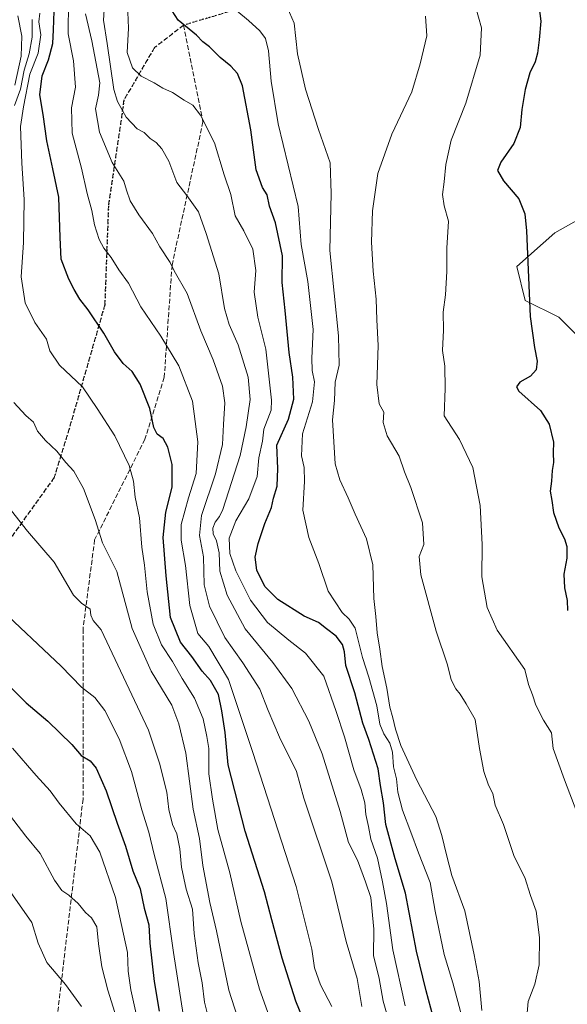
# Model space of a CAD drawing. Units: metres. Extents: x 576594 to 580031, y 4742731 to 4745090.
# Drawn here: x 578527 to 578714, y 4743204 to 4743541 of the extents above; entities that cross this region are included whole.
import ezdxf

# ---------------------------------------------------------------- set-up
doc = ezdxf.new("R2010")
doc.units = ezdxf.units.M
doc.header["$MEASUREMENT"] = 0
doc.linetypes.add('DGN Style 3', pattern=[2.307223, 1.648017, -0.659207])
doc.linetypes.add('DGN Style 5', pattern=[1.153612, 0.494405, -0.659207])
for name, color, linetype, lineweight in [('Arbolado forestal CxS', 92, 'Continuous', 0), ('Curva de nivel maestra', 30, 'Continuous', 30), ('Curva de nivel normal', 30, 'Continuous', 0), ('Pastizal CxS', 92, 'Continuous', 0), ('Ruta', 7, 'DGN Style 5', 30), ('Senda', 7, 'DGN Style 3', 0)]:
    doc.layers.add(name, color=color, linetype=linetype, lineweight=lineweight)

# ---------------------------------------------------------------- blocks, each defined once
blk = doc.blocks.new('*U9')
at = {"layer": 'Arbolado forestal CxS', "color": 92, "linetype": 'Continuous', "lineweight": 0}
blk.add_polyline3d([(578733.1731, 4743480.8801, 843.8262), (578710.0429, 4743467.8705, 849.3863), (578697.0319, 4743456.3049, 851.1039), (578699.9227, 4743444.7397, 850.9093), (578711.4873, 4743438.9578, 849.308), (578724.4981, 4743425.9465, 847.1229)], dxfattribs=at)

msp = doc.modelspace()

# ---------------------------------------------------------------- linework, layer by layer
at = {"layer": 'Arbolado forestal CxS', "color": 92, "linetype": 'Continuous', "lineweight": 0}
msp.add_polyline3d([(578733.1731, 4743480.8801, 843.8262), (578710.0429, 4743467.8705, 849.3863), (578697.0319, 4743456.3049, 851.1039), (578699.9227, 4743444.7397, 850.9093), (578711.4873, 4743438.9578, 849.308), (578724.4981, 4743425.9465, 847.1229)], dxfattribs=at)
at = {"layer": 'Curva de nivel maestra', "color": 30, "linetype": 'Continuous', "lineweight": 30, "flags": 128}
for points, elevation in [([(578703.99, 4743549.8901), (578705.31, 4743540.2001), (578704.68, 4743533.8201), (578704.18, 4743529.3101), (578703.37, 4743526.3401), (578701.51, 4743522.5501), (578699.93, 4743516.8801), (578698.76, 4743510.0001), (578698.17, 4743503.8701), (578696.11, 4743498.3601), (578691.59, 4743491.9901), (578690.52, 4743489.1601), (578692.57, 4743485.5801), (578697.76, 4743479.4601), (578699.83, 4743474.3801), (578700.4, 4743468.5701), (578701.62, 4743439.2401), (578703.08, 4743428.6801), (578704.04, 4743424.0101), (578703.64, 4743421.0201), (578701.74, 4743418.8801), (578698.07, 4743416.7801), (578696.93, 4743415.1701), (578697.78, 4743413.7301), (578705.12, 4743407.0601), (578708.16, 4743402.4101), (578709.6, 4743396.2301), (578709.55, 4743392.6601), (578709.58, 4743389.3101), (578709.19, 4743386.5901), (578708.94, 4743383.0001), (578708.52, 4743379.5301), (578709.04, 4743376.2901), (578709.66, 4743372.2401), (578711.42, 4743367.0001), (578713.4, 4743363.2301), (578714.2, 4743360.5801), (578714.2, 4743356.5801), (578713.16, 4743351.1801), (578713.38, 4743346.4401), (578714.3, 4743342.1701), (578714.37, 4743338.7501)], 850), ([(578668.48, 4743199.7701), (578666.14, 4743208.7301), (578662.83, 4743222.2101), (578659.06, 4743242.1001), (578655.54, 4743253.7901), (578652.32, 4743265.5501), (578651.54, 4743273.0201), (578650.48, 4743278.9501), (578649.65, 4743284.5901), (578646.49, 4743294.5901), (578644.45, 4743300.2501), (578641.66, 4743310.5901), (578638.6, 4743319.9201), (578638.18, 4743324.6001), (578637.5, 4743327.1601), (578635.35, 4743329.9701), (578632, 4743332.4401), (578629.32, 4743334.6001), (578624.37, 4743336.7701), (578615.4, 4743342.4401), (578610.98, 4743346.9001), (578608.22, 4743352.5101), (578607.63, 4743356.9201), (578608.69, 4743361.5801), (578610.93, 4743368.4901), (578613.19, 4743373.9001), (578613.92, 4743377.1601), (578615.14, 4743381.2601), (578615.33, 4743387.3001), (578614.98, 4743395.2601), (578619.03, 4743404.1701), (578620.89, 4743410.9401), (578620.5, 4743418.5001), (578619.2, 4743426.9101), (578617.91, 4743441.2401), (578616.88, 4743450.9201), (578616.95, 4743459.9701), (578614.52, 4743471.2501), (578612.58, 4743476.9601), (578611.78, 4743480.8101), (578610.18, 4743483.3301), (578608, 4743489.3901), (578606.09, 4743503.0401), (578603.25, 4743518.1001), (578601.62, 4743522.2801), (578599.34, 4743524.8001), (578595.67, 4743527.7801), (578592.01, 4743531.3901), (578589.75, 4743533.1501), (578587.56, 4743535.4201), (578581.31, 4743540.5401), (578577.18, 4743546.9801)], 875), ([(578632.43, 4743178.2401), (578621.48, 4743205.1301), (578616.9, 4743219.9001), (578613.31, 4743233.0001), (578610.84, 4743242.5401), (578604.26, 4743263.3301), (578598.38, 4743285.9301), (578597.35, 4743296.9701), (578596.24, 4743304.4301), (578595.14, 4743310.0001), (578592.32, 4743314.8101), (578589.48, 4743318.0201), (578585.98, 4743322.9601), (578582.08, 4743327.9001), (578578.72, 4743336.3201), (578577.24, 4743350.5801), (578576.12, 4743363.7301), (578577.08, 4743372.3201), (578579.3, 4743380.9101), (578579.22, 4743388.6501), (578577.77, 4743394.5201), (578576.22, 4743397.4901), (578574.1, 4743398.9901), (578573.02, 4743401.2501), (578571.57, 4743407.8001), (578568.31, 4743416.1601), (578565.52, 4743420.4401), (578562.45, 4743423.1701), (578559.51, 4743427.1501), (578555.9, 4743433.5501), (578550.51, 4743441.5701), (578547.67, 4743445.2001), (578545.76, 4743448.4201), (578543.97, 4743452.0301), (578541.33, 4743458.8201), (578541.01, 4743466.2301), (578540.5, 4743480.0301), (578538.41, 4743489.7201), (578536.38, 4743499.3301), (578535.16, 4743508.3201), (578534.06, 4743515.0501), (578534.84, 4743521.4901), (578536.94, 4743527.0401), (578538.49, 4743532.5601), (578538.67, 4743537.2201), (578538.87, 4743543.6001)], 900), ([(578524.31, 4743312.2201), (578529.28, 4743307.1801), (578536.7, 4743300.9401), (578544.96, 4743292.8701), (578548.16, 4743289.1301), (578551.2, 4743287.3401), (578553.25, 4743284.8801), (578556.67, 4743277.0901), (578560.4, 4743266.0501), (578563.35, 4743258.1201), (578565.85, 4743249.7601), (578568.28, 4743243.5301), (578569.7, 4743236.9501), (578571.28, 4743231.2701), (578571.61, 4743224.9401), (578573.04, 4743211.9301), (578574.76, 4743201.7501)], 925)]:
    msp.add_lwpolyline(points, dxfattribs=dict(at, elevation=elevation))
at = {"layer": 'Curva de nivel normal', "color": 30, "linetype": 'Continuous', "lineweight": 0, "flags": 128}
for points, elevation in [([(578717.63, 4743269.75), (578713.4, 4743280.83), (578709.51, 4743291.58), (578708.88, 4743296.93), (578706.22, 4743301.26), (578703.62, 4743306.42), (578702.46, 4743309.9), (578701.09, 4743313.47), (578699.77, 4743318.56), (578690.4, 4743332.01), (578686.92, 4743339.76), (578685.17, 4743350.23), (578685.23, 4743361.3), (578684.59, 4743374.58), (578682.02, 4743387.64), (578677.47, 4743397.15), (578672.19, 4743405.3), (578672.55, 4743414.58), (578672.42, 4743422.24), (578671.72, 4743427.58), (578672, 4743434.58), (578671.86, 4743440.75), (578672.64, 4743446.62), (578673.17, 4743454.6), (578673.14, 4743462.64), (578673.67, 4743471.78), (578672.2, 4743477.03), (578671.65, 4743480.93), (578672.27, 4743485.23), (578672.77, 4743491.23), (578674.65, 4743499.57), (578679.59, 4743512.23), (578684.58, 4743528.56), (578684.97, 4743537.89), (578681.94, 4743548.99)], 855), ([(578633.78, 4743203.3), (578629.92, 4743210.76), (578627.91, 4743216.54), (578627.04, 4743222.92), (578621.59, 4743244.34), (578606.78, 4743290.23), (578598.51, 4743315.09), (578591.83, 4743326.45), (578587.97, 4743330.92), (578585.24, 4743340.45), (578583.78, 4743354.08), (578582.36, 4743362.82), (578582.36, 4743368.15), (578584.79, 4743377.3), (578587.43, 4743385.55), (578588.07, 4743396.42), (578586.22, 4743410.34), (578581.53, 4743422.36), (578575.36, 4743432.57), (578568.5, 4743442.6), (578564.31, 4743450.66), (578561.02, 4743455.15), (578558.41, 4743459.44), (578555.83, 4743462.6), (578554.26, 4743465.54), (578552.73, 4743470.63), (578551.8, 4743475.48), (578550.18, 4743481.3), (578548.22, 4743489.9), (578545.08, 4743501.9), (578544.78, 4743510.57), (578546.2, 4743517.59), (578545.53, 4743526.64), (578543.68, 4743535.88), (578543.84, 4743547.1)], 895), ([(578653.52, 4743197.68), (578651.35, 4743205.21), (578650.03, 4743212.88), (578648.11, 4743220.75), (578648.18, 4743229.8), (578647.12, 4743240.58), (578645.33, 4743246.02), (578642.62, 4743253.32), (578639.54, 4743259.46), (578636.67, 4743270.02), (578630.48, 4743289.76), (578625.95, 4743300.87), (578620.12, 4743312.04), (578613.7, 4743320.95), (578604.23, 4743332.48), (578598.04, 4743343.95), (578595.59, 4743352.17), (578595.3, 4743358.42), (578594.35, 4743362.56), (578593.21, 4743364.91), (578593.15, 4743366.91), (578593.9, 4743368.9), (578595.48, 4743370.86), (578596.54, 4743373.23), (578602.46, 4743391.7), (578604.5, 4743401.52), (578605.9, 4743410.81), (578605.25, 4743418.49), (578601.8, 4743429.59), (578598.72, 4743436.49), (578597.19, 4743441.97), (578595.23, 4743453.79), (578590.92, 4743467.62), (578588.27, 4743475.04), (578584.3, 4743480.66), (578580.86, 4743485.08), (578578.1, 4743492.32), (578575.74, 4743496.6), (578573.79, 4743498.7), (578571.71, 4743500.06), (578569.66, 4743502.12), (578567.28, 4743503.4), (578563.51, 4743507.39), (578560.54, 4743512.76), (578559.27, 4743516.86), (578557.02, 4743532.56), (578555.76, 4743540.56), (578556.13, 4743545.89)], 885), ([(578685.15, 4743201.97), (578684.23, 4743211.85), (578682.54, 4743220.96), (578679.35, 4743236.1), (578674.83, 4743248.17), (578672.99, 4743255.22), (578671.44, 4743261.78), (578669.42, 4743268.35), (578662.85, 4743280.68), (578657.47, 4743292.63), (578655.57, 4743298.15), (578654.72, 4743301.99), (578653.66, 4743305.65), (578652.61, 4743312.21), (578651.02, 4743319.6), (578650.24, 4743325.56), (578649.39, 4743331.04), (578648.89, 4743336.63), (578648.17, 4743342.86), (578647.83, 4743354.32), (578645.69, 4743363.26), (578641.81, 4743371.62), (578639.43, 4743377.28), (578636.62, 4743383.35), (578634.93, 4743388.87), (578634.06, 4743403.97), (578634.77, 4743410.53), (578634.97, 4743416.82), (578636.29, 4743422.58), (578636.06, 4743432.64), (578633.17, 4743461.82), (578633.62, 4743481.35), (578633.22, 4743491.74), (578629.3, 4743503.19), (578624.78, 4743516.98), (578622.14, 4743529.01), (578620.98, 4743539.54), (578617.79, 4743546.77)], 865), ([(578531.36, 4743540.74), (578531.43, 4743534.77), (578530.4, 4743529.02), (578528.66, 4743523.42), (578527.36, 4743517.01), (578525.32, 4743511.41)], 910), ([(578525.42, 4743518.31), (578527.67, 4743528.19), (578527.81, 4743535.08), (578526.52, 4743542)], 915), ([(578534, 4743542.9), (578533.64, 4743540.03), (578534.34, 4743535.55), (578533.44, 4743529.32), (578530.62, 4743522.06), (578528.44, 4743510.92), (578527.42, 4743504.21), (578527.81, 4743491.7), (578528.7, 4743479.25), (578528.37, 4743464.59), (578527.6, 4743452.82), (578528.99, 4743443.88), (578532.33, 4743437.17), (578536.25, 4743431.48), (578537.45, 4743427.54), (578540.78, 4743422.65), (578548.55, 4743415.17), (578553.58, 4743407.79), (578559.59, 4743398.46), (578564.51, 4743388.32), (578566, 4743382.96), (578566.59, 4743377.49), (578568.06, 4743370.44), (578568.89, 4743360.39), (578569.82, 4743354.2), (578570.75, 4743345.14), (578572.79, 4743334.05), (578575.56, 4743326.98), (578579.38, 4743321.25), (578582.72, 4743315.43), (578586.92, 4743308.8), (578589.9, 4743301.67), (578591.08, 4743295.69), (578591.8, 4743291.53), (578591.77, 4743282.94), (578592.99, 4743274.17), (578594.83, 4743263.84), (578598.98, 4743249.03), (578602.75, 4743232.39), (578609.1, 4743209.23), (578619.45, 4743180.32)], 905), ([(578644.08, 4743203.4), (578642.45, 4743212.93), (578638.73, 4743225.52), (578633.83, 4743245.95), (578624.29, 4743274.59), (578621.71, 4743283.63), (578615.9, 4743295.47), (578612.03, 4743304.56), (578609.22, 4743311.81), (578603.45, 4743320.79), (578597.25, 4743329.52), (578592.01, 4743340.25), (578590.24, 4743347.45), (578589.92, 4743357.06), (578588.55, 4743364.36), (578589.28, 4743371.24), (578594.04, 4743385.44), (578596.48, 4743395.53), (578596.75, 4743402.32), (578597.21, 4743409.78), (578596.45, 4743415.41), (578593.26, 4743424.46), (578589.05, 4743434.3), (578584.42, 4743447.06), (578579.89, 4743454.83), (578578.59, 4743457.69), (578575.05, 4743463.05), (578572.49, 4743467.63), (578567.88, 4743473.99), (578564.92, 4743478.8), (578563.66, 4743482.39), (578562.78, 4743485.52), (578558.79, 4743491.9), (578554.38, 4743502.25), (578553.09, 4743510.24), (578554.1, 4743514.9), (578554.47, 4743519.17), (578551.83, 4743533.49), (578549.64, 4743542.68)], 890), ([(578658.88, 4743203.59), (578654.66, 4743222.77), (578652.5, 4743238.51), (578651.1, 4743245.97), (578649.43, 4743254.04), (578647.19, 4743260.54), (578646.34, 4743264.93), (578645.46, 4743268.93), (578645.06, 4743272.99), (578643.84, 4743277.49), (578641.37, 4743284.24), (578638.16, 4743295.54), (578635.28, 4743304.25), (578631.11, 4743316.31), (578624.86, 4743324.19), (578619.08, 4743328.54), (578611.84, 4743334.6), (578605.98, 4743342.23), (578600.99, 4743352.24), (578598.99, 4743358.23), (578598.72, 4743363.47), (578601.07, 4743369.33), (578605.5, 4743376.91), (578608.3, 4743384.58), (578608.91, 4743390.91), (578610.08, 4743396.58), (578610.61, 4743400.76), (578613.04, 4743407.22), (578613.23, 4743410.66), (578611.26, 4743428.05), (578608.58, 4743439), (578607.24, 4743447.57), (578607.88, 4743454.99), (578606.83, 4743462.27), (578603.75, 4743468.49), (578600.79, 4743473.69), (578599.36, 4743480.97), (578597.08, 4743487.68), (578593.7, 4743498.59), (578588.97, 4743508.11), (578586.26, 4743511.46), (578583.37, 4743513.16), (578579.35, 4743515.88), (578576.08, 4743517.31), (578573.14, 4743519.09), (578568.7, 4743521.44), (578565.7, 4743524.27), (578563.9, 4743529.46), (578564.34, 4743537.82), (578564.05, 4743543.34)], 880), ([(578678.26, 4743199.98), (578675.21, 4743211.48), (578672.2, 4743221.08), (578669.18, 4743235.88), (578667.45, 4743245.75), (578663.47, 4743255.86), (578660.88, 4743262.97), (578657.94, 4743270.52), (578656.44, 4743276.66), (578655.92, 4743281.23), (578654.96, 4743285.33), (578654.58, 4743290.31), (578653.67, 4743293.42), (578651.59, 4743296.51), (578650.26, 4743299.85), (578649.24, 4743306.15), (578646.47, 4743315.93), (578644.28, 4743322.67), (578641.84, 4743332.7), (578639.76, 4743335.71), (578637.34, 4743338.07), (578632.55, 4743345.38), (578629.4, 4743354.75), (578625.94, 4743363.72), (578623.94, 4743372.98), (578624.54, 4743382.78), (578624.37, 4743387.67), (578623.43, 4743391.58), (578623.78, 4743399.08), (578627.2, 4743410.1), (578627.92, 4743416.95), (578627.11, 4743420.83), (578626.97, 4743424.94), (578627.4, 4743434.76), (578625.64, 4743451.26), (578623.4, 4743463.91), (578622.36, 4743476.9), (578615.48, 4743505.09), (578613.05, 4743519.75), (578612.16, 4743530.05), (578611.14, 4743534.3), (578609.17, 4743536.88), (578605.3, 4743540.48), (578601.4, 4743543.72)], 870), ([(578700.45, 4743199.77), (578700.9, 4743205.01), (578703.23, 4743210.93), (578704.67, 4743217.6), (578704.84, 4743226.93), (578703.64, 4743235.92), (578701.76, 4743241.34), (578699.79, 4743247.4), (578696.13, 4743254.58), (578692.57, 4743265.56), (578689.72, 4743272.17), (578688.86, 4743276.12), (578687.38, 4743278.97), (578685.8, 4743283.65), (578684.31, 4743291.57), (578682.86, 4743301.41), (578679.81, 4743306.81), (578677.74, 4743310.1), (578676.22, 4743311.96), (578674.62, 4743315.08), (578673.39, 4743320.14), (578669.54, 4743331.64), (578664.29, 4743350.91), (578663.65, 4743357.24), (578665.3, 4743361.27), (578664.84, 4743368.68), (578660.79, 4743380.74), (578658.63, 4743386.13), (578656.86, 4743391.44), (578652.8, 4743398.47), (578651.42, 4743402.97), (578651.58, 4743406.58), (578649.96, 4743409.44), (578649.2, 4743416.05), (578649.65, 4743429.33), (578649.21, 4743438.05), (578648.97, 4743445.18), (578647.92, 4743454.76), (578647.38, 4743464.62), (578647.71, 4743475.38), (578649.53, 4743488.12), (578654.37, 4743501.58), (578661.19, 4743516.06), (578664.07, 4743525.58), (578666.35, 4743535.23), (578665.9, 4743541.87)], 860), ([(578525.13, 4743409.88), (578529.19, 4743405.42), (578531.85, 4743403.08), (578533.2, 4743400.08), (578535.95, 4743396.8), (578539.84, 4743393.2), (578542.84, 4743389.32), (578545.68, 4743386.39), (578548.93, 4743380.49), (578552.98, 4743369.88), (578555.45, 4743361.88), (578560.3, 4743352.02), (578565.6, 4743332.58), (578572.1, 4743317.99), (578579.15, 4743306.38), (578581.58, 4743299.98), (578583.92, 4743289.99), (578586.48, 4743270.81), (578588.61, 4743260.73), (578589.76, 4743251.6), (578592.14, 4743238.93), (578594.38, 4743229.26), (578598.64, 4743208.96), (578603.62, 4743193.34)], 910), ([(578593.76, 4743191.13), (578590.31, 4743204.87), (578589.52, 4743211.45), (578588.1, 4743218.22), (578586.81, 4743228.33), (578586.24, 4743236.62), (578584.02, 4743243.42), (578582.39, 4743250.98), (578581.88, 4743257.28), (578580.79, 4743262.33), (578579.41, 4743265.6), (578578.06, 4743270.67), (578577.42, 4743276.66), (578574.91, 4743286.48), (578571.2, 4743297.83), (578555.02, 4743332.11), (578552.22, 4743335.33), (578551.47, 4743337.08), (578551.16, 4743339.13), (578548.24, 4743341.23), (578545.52, 4743343.98), (578538.95, 4743355.27), (578529.78, 4743365.84), (578524.36, 4743372.8)], 915), ([(578583.58, 4743196.95), (578579.66, 4743221.82), (578577.13, 4743240.27), (578573.12, 4743255.26), (578571.3, 4743262.89), (578568.83, 4743270.54), (578565.34, 4743283.7), (578561.09, 4743294.84), (578556.25, 4743304.58), (578552.83, 4743309.01), (578548.25, 4743312.52), (578541.35, 4743319.68), (578519.23, 4743340.47)], 920), ([(578524.63, 4743291.62), (578532.78, 4743282.28), (578537.56, 4743277.08), (578540.59, 4743272.89), (578546.41, 4743265.85), (578551.2, 4743261.67), (578554.55, 4743256.11), (578559.92, 4743240.62), (578563.94, 4743221.78), (578564.17, 4743215.42), (578565.11, 4743209.02), (578567.21, 4743199.79)], 930), ([(578559.69, 4743201.26), (578557.29, 4743208.93), (578555.21, 4743216.96), (578554.07, 4743224.76), (578553.5, 4743230.59), (578551.71, 4743233.65), (578549.63, 4743235.44), (578547.13, 4743238.53), (578543.93, 4743241.38), (578541.57, 4743242.95), (578539.02, 4743246.57), (578534.13, 4743255.68), (578529.22, 4743261.53), (578522.44, 4743270.32)], 935), ([(578548.29, 4743203.31), (578542.81, 4743210.82), (578536.42, 4743218.44), (578533.45, 4743224.98), (578531.28, 4743232.02), (578515.51, 4743254.38)], 940)]:
    msp.add_lwpolyline(points, dxfattribs=dict(at, elevation=elevation))
at = {"layer": 'Pastizal CxS', "color": 92, "linetype": 'Continuous', "lineweight": 0}
for points in [[(578724.4981, 4743425.9465, 847.1229), (578711.4873, 4743438.9578, 849.308), (578699.9227, 4743444.7397, 850.9093), (578697.0319, 4743456.3049, 851.1039), (578710.0429, 4743467.8705, 849.3863), (578733.1731, 4743480.8801, 843.8262)], [(578733.1731, 4743480.8801, 843.8262), (578710.0429, 4743467.8705, 849.3863), (578697.0319, 4743456.3049, 851.1039), (578699.9227, 4743444.7397, 850.9093), (578711.4873, 4743438.9578, 849.308), (578724.4981, 4743425.9465, 847.1229)]]:
    msp.add_polyline3d(points, dxfattribs=at)
at = {"layer": 'Ruta', "color": 7, "linetype": 'DGN Style 5', "lineweight": 30}
msp.add_polyline3d([(578603.2849, 4743544.8281, 877.1438), (578583.1685, 4743538.8299, 879.1081), (578573.2005, 4743531.1575, 884.7062), (578562.7797, 4743513.2689, 897.6736), (578557.4711, 4743477.1135, 905.018), (578556.2231, 4743443.2257, 909.3815), (578544.0377, 4743400.8835, 917.2003), (578538.9157, 4743384.1659, 923.9053), (578511.5609, 4743346.0933, 932.3586), (578501.2281, 4743320.4315, 945.4689), (578496.2591, 4743302.4099, 954.2422), (578489.4255, 4743280.3151, 964.8554), (578483.1787, 4743254.6999, 962.8929), (578475.2341, 4743234.6185, 970.5686), (578469.6021, 4743226.7801, 973.1525), (578450.2161, 4743206.5683, 988.3656), (578442.1703, 4743195.3705, 998.7708), (578417.3163, 4743152.8843, 1027.8399), (578401.3635, 4743118.2739, 1042.0006), (578384.9703, 4743084.2707, 1062.3871), (578376.5975, 4743068.0147, 1071.0473), (578375.8055, 4743065.7843, 1071.929), (578372.8461, 4743038.5409, 1070.499), (578368.7745, 4743001.2891, 1082.3681)], dxfattribs=at)
at = {"layer": 'Senda', "color": 7, "linetype": 'DGN Style 3', "lineweight": 0}
for points in [[(578603.2849, 4743544.8281, 877.1438), (578583.1685, 4743538.8299, 879.1081), (578573.2005, 4743531.1575, 884.7062), (578562.7797, 4743513.2689, 897.6736), (578557.4711, 4743477.1135, 905.018), (578556.2231, 4743443.2257, 909.3815), (578544.0377, 4743400.8835, 917.2003), (578538.9157, 4743384.1659, 923.9053), (578511.5609, 4743346.0933, 932.3586), (578501.2281, 4743320.4315, 945.4689), (578496.2591, 4743302.4099, 954.2422), (578489.4255, 4743280.3151, 964.8554), (578483.1787, 4743254.6999, 962.8929), (578475.2341, 4743234.6185, 970.5686), (578469.6021, 4743226.7801, 973.1525), (578450.2161, 4743206.5683, 988.3656), (578442.1703, 4743195.3705, 998.7708), (578417.3163, 4743152.8843, 1027.8399), (578401.3635, 4743118.2739, 1042.0006), (578384.9703, 4743084.2707, 1062.3871), (578376.5975, 4743068.0147, 1071.0473), (578375.8055, 4743065.7843, 1071.929), (578372.8461, 4743038.5409, 1070.499), (578368.7745, 4743001.2891, 1082.3681)], [(578583.1685, 4743538.8299, 879.1081), (578589.7831, 4743505.7569, 894.8183), (578579.1997, 4743456.8089, 903.1284), (578576.5539, 4743418.4441, 917.14), (578569.9393, 4743397.2775, 912.5831), (578552.7413, 4743362.8815, 916.7775), (578548.7727, 4743332.4545, 922.6874), (578548.7727, 4743274.2459, 946.6407), (578539.5121, 4743196.1937, 958.928), (578534.2205, 4743114.1727, 972.1645), (578511.7309, 4743041.4121, 988.3606), (578507.7621, 4742993.7871, 984.2169), (578502.4705, 4742967.3287, 1002.4969), (578506.4393, 4742917.0577, 1006.1733), (578514.3767, 4742862.8181, 1013.4223), (578519.6685, 4742827.0993, 1012.6807), (578522.3143, 4742800.6409, 1009.056), (578529.7225, 4742781.4585, 1018.4782), (578537.6601, 4742772.7273, 1019.7489), (578544.0101, 4742767.5679, 1019.949), (578547.7147, 4742760.0933, 1018.968)]]:
    msp.add_polyline3d(points, dxfattribs=at)

# ---------------------------------------------------------------- block references
at = {"layer": 'Arbolado forestal CxS', "color": 92, "linetype": 'Continuous', "lineweight": 0}
msp.add_blockref('*U9', (0, 0), dxfattribs=at)

doc.saveas('drawing.dxf')
